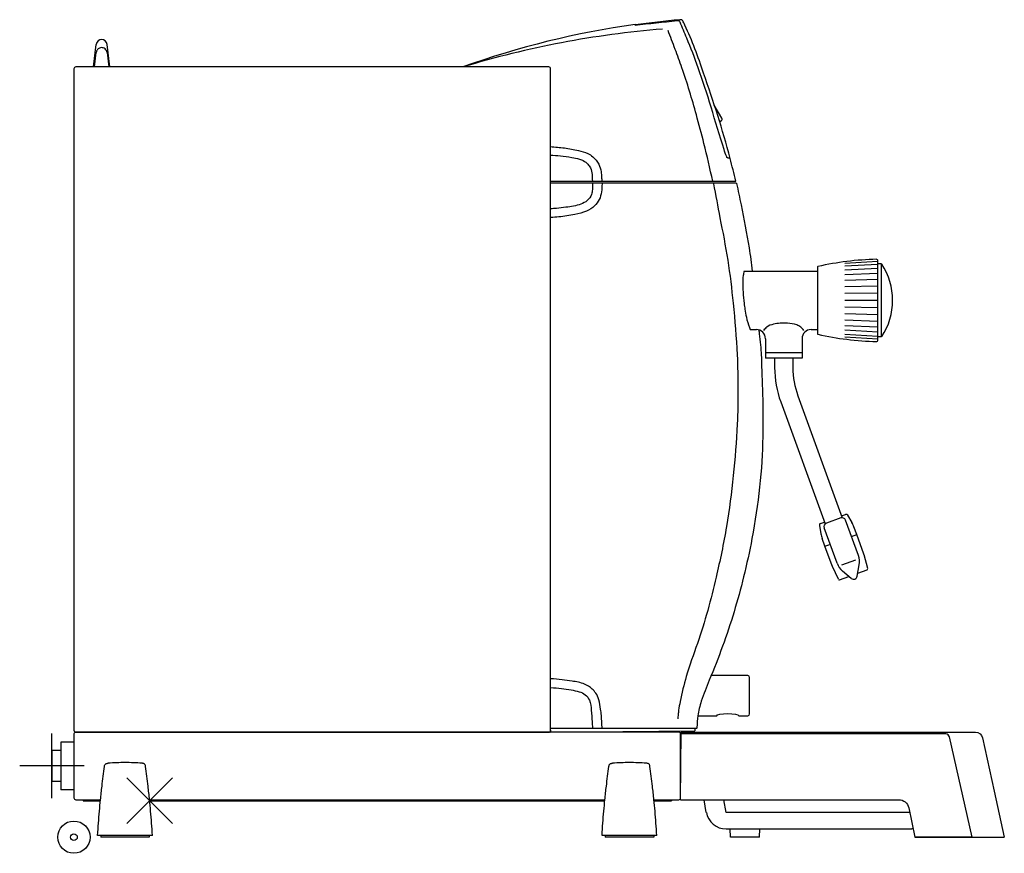
# Model space of a CAD drawing. Extents: x -30 to 509, y -9 to 448.
import ezdxf

# ---------------------------------------------------------------- set-up
doc = ezdxf.new("R2010")
doc.units = 0
doc.layers.add('VHH-025', color=7, linetype='CONTINUOUS')
doc.layers.add('VHH-050', color=4, linetype='CONTINUOUS')

# ---------------------------------------------------------------- blocks, each defined once
blk = doc.blocks.new('A$C7A7B4A19')
at = {"layer": 'VHH-050'}
for p, q in [((17.677671, -0.000001), (17.677671, 35.355338)), ((0.000002, 17.677669), (35.355341, 17.677669))]:
    blk.add_line(p, q, dxfattribs=at)
blk = doc.blocks.new('A$C605007EB')
at = {"layer": 'VHH-050'}
for p, q in [((0.000002, 25.000002), (25.000002, 0.000002)), ((0.000002, 0.000002), (25.000002, 25.000002))]:
    blk.add_line(p, q, dxfattribs=at)
blk = doc.blocks.new('A$C32063EEB')
at = {"layer": 'VHH-050'}
for radius in [8.838835, 1.838835]:
    blk.add_circle((8.838839, 8.838837), radius, dxfattribs=at)

msp = doc.modelspace()

# ---------------------------------------------------------------- linework, layer by layer
at = {"layer": 'VHH-025'}
for p, q in [((307.12, 444.91), (307.1, 444.46)), ((10.67, 421.7), (12.19, 434.07)), ((19.67, 421.7), (18.14, 434.07)), ((11.25, 421.7), (12.19, 429.57)), ((18.14, 429.57), (19.08, 421.7)), ((354.57, 393.6), (350.43, 400.74)), ((354.31, 392.3), (353.43, 391.63)), ((260.9, 359.2), (362.21, 359.2)), ((260.9, 358.2), (362.15, 358.2)), ((439.97, 315.17), (421.97, 314.04)), ((439.97, 313.6), (421.97, 312.55)), ((439.97, 272.16), (439.97, 315.64)), ((441.9, 313.85), (439.97, 313.9)), ((441.97, 273.96), (441.97, 313.84)), ((366.75, 309.9), (406.97, 309.9)), ((406.97, 312.24), (406.97, 275.56)), ((439.97, 311.39), (421.97, 310.46)), ((439.97, 308.62), (421.97, 307.83)), ((439.97, 305.37), (421.97, 304.76)), ((439.97, 301.76), (421.97, 301.34)), ((439.97, 297.89), (421.97, 297.68)), ((439.97, 293.9), (421.97, 293.9)), ((439.97, 289.91), (421.97, 290.12)), ((439.97, 286.04), (421.97, 286.46)), ((439.97, 282.43), (421.97, 283.04)), ((370.12, 277.9), (373.47, 277.9)), ((403.47, 277.9), (406.97, 277.9)), ((405.47, 277.9), (405.97, 277.9)), ((439.97, 279.18), (421.97, 279.97)), ((439.97, 276.44), (421.97, 277.64)), ((439.97, 274.2), (421.97, 275.25)), ((378.47, 272.9), (378.47, 262.2)), ((398.47, 272.9), (398.47, 262.2)), ((439.97, 272.63), (421.97, 273.76)), ((441.9, 273.95), (439.97, 273.9)), ((398.47, 265.2), (378.47, 265.2)), ((398.47, 262.2), (378.47, 262.2)), ((383.47, 262.2), (383.47, 257.1)), ((393.47, 262.2), (393.47, 257.1)), ((386.79, 238.29), (411.1, 171.49)), ((396.19, 241.71), (420.5, 174.91)), ((408.62, 171.74), (410.73, 172.51)), ((408.62, 171.74), (410.73, 172.51)), ((419.72, 174.79), (411.78, 171.9)), ((420.13, 175.93), (422.24, 176.7)), ((420.13, 175.93), (422.24, 176.7)), ((429.33, 154.23), (422.28, 173.6)), ((423.44, 176.26), (425.73, 172.3)), ((407.98, 170.63), (408.77, 166.13)), ((417.63, 149.97), (410.58, 169.34)), ((428.4, 165.64), (426.83, 169.93)), ((411.01, 159.31), (409.45, 163.6)), ((425.55, 164.6), (428.4, 165.64)), ((432.28, 154.96), (428.4, 165.64)), ((411.01, 159.31), (413.6, 160.25)), ((414.9, 148.63), (411.01, 159.31)), ((413.6, 160.25), (413.85, 160.35)), ((420.29, 149.08), (427.87, 151.83)), ((434.41, 147.03), (432.39, 154.57)), ((418.36, 141.19), (415.07, 148.26)), ((425.43, 141.68), (420.6, 145.73)), ((428.69, 142.86), (429.78, 149.07)), ((428.99, 144.57), (434.1, 146.43)), ((418.99, 140.93), (424.14, 142.8)), ((368.8, 88.5), (348.75, 88.5)), ((369.8, 67.5), (369.8, 87.5)), ((341.47, 66.5), (351.8, 66.5)), ((363.8, 66.5), (368.8, 66.5)), ((340.4, 59.5), (260.9, 59.42)), ((260.9, 58.5), (260.96, 57.5)), ((260.96, 57.5), (339.8, 58.19)), ((332, 20.5), (332.27, 57.5)), ((339.8, 59), (339.8, 58.19)), ((-7.2, 52), (-7.2, 26)), ((0, 52), (-7.2, 52)), ((-12, 47.5), (-12, 30.5)), ((-7.2, 47.5), (-12, 47.5)), ((-7.2, 39), (-12, 39)), ((-7.2, 30.5), (-12, 30.5)), ((0, 26), (-7.2, 26)), ((5, 20.5), (5, 19.9)), ((5, 19.9), (14.49, 19.9)), ((41.45, 19.9), (290.52, 19.9)), ((317.48, 19.9), (327, 19.9)), ((327, 20.5), (327, 19.9)), ((457.39, 13.59), (356.93, 13.59)), ((42.97, 1), (12.97, 1)), ((14.67, 1), (14.67, 0)), ((41.27, 0), (14.67, 0)), ((41.27, 1), (41.27, 0)), ((319, 1), (289, 1)), ((290.7, 1), (290.7, 0)), ((317.3, 0), (290.7, 0)), ((317.3, 1), (317.3, 0)), ((356.93, 4.5), (454.7, 4.5)), ((359.28, 0), (359.12, 4.5)), ((375.28, 0), (359.28, 0)), ((375.28, 0), (375.44, 4.5)), ((454.7, 4.5), (458.64, 4.5)), ((460.28, 0), (509.17, 0)), ((491.51, 0), (460.28, 0))]:
    msp.add_line(p, q, dxfattribs=at)
msp.add_lwpolyline([(259.9, 421.7), (1, 421.7, 0.414214), (0, 420.7), (0, 58.5, 0.414214), (1, 57.5), (259.9, 57.5, 0.414214), (260.9, 58.5), (260.9, 420.7, 0.414214)], format="xyb", close=True, dxfattribs=at)
for points in [[(424.29, 142.63), (424.25, 142.68), (424.14, 142.81)], [(428.95, 144.56), (428.95, 144.39), (428.94, 144.33)], [(41.39, 20.5), (290.58, 20.5)], [(346.09, 13.59), (344.88, 20.5)], [(356.93, 13.59), (355.71, 20.5)], [(459.32, 4.52), (458.64, 4.5)]]:
    msp.add_lwpolyline(points, dxfattribs=at)
for points in [[(317.42, 20.5), (331, 20.5, 0.414214), (332, 21.5), (332, 56.5, 0.414214), (331, 57.5), (1, 57.5, 0.414214), (0, 56.5), (0, 21.5, 0.414214), (1, 20.5), (14.55, 20.5)], [(332.27, 57.5), (493.38, 57.5, -0.352487), (497.28, 54.35), (503.66, 25.2), (509.17, 0)], [(491.51, 0), (479.11, 54.94, 0.350577), (477.16, 56.51), (332.31, 56.51)], [(332, 20.5), (451.47, 20.5, -0.354119), (456.85, 16.14), (460.28, 0)]]:
    msp.add_lwpolyline(points, format="xyb", dxfattribs=at)
for centre, radius, start, end in [((376.96, -48.47), 498.1, 95.227, 98.0613), ((370.84, -16.63), 465.91, 97.8614, 109.8161), ((363.35, -72.91), 516.98, 94.5815, 106.9187), ((737.07, -3480.08), 3948.03, 95.91627, 96.25237), ((15.17, 433.7), 3, 7.0185, 172.9815), ((353.71, 393.09), 1, 307.0319, 30.1179), ((442.62, 156.42), 160, 91.223, 102.8167), ((439.22, 315.64), 0.75, 0, 91.223), ((412.04, 293.9), 36, 326.5189, 33.4811), ((407.17, 312.24), 0.2, 102.8167, 180), ((373.47, 272.9), 5, 360, 90), ((403.47, 272.9), 5, 90, 180), ((407.17, 275.56), 0.2, 180, 257.1833), ((442.62, 431.38), 160, 257.1833, 268.777), ((439.22, 272.16), 0.75, 268.777, 0), ((438.47, 257.1), 55, 180, 200), ((438.47, 257.1), 45, 180, 200), ((420.4, 172.91), 2, 20, 110), ((422.58, 175.76), 1, 30, 110), ((408.96, 170.8), 1, 110, 190), ((412.46, 170.02), 2, 110, 200), ((412.74, 164.8), 15, 20, 30), ((423.54, 168.73), 15, 190, 200), ((419.93, 150.81), 10, 350, 20), ((417.9, 150.69), 15, 15, 16.5447), ((428.66, 154.6), 15, 203.4553, 205), ((427.03, 153.39), 10, 200, 230), ((433.93, 146.9), 0.5, 289.9851, 15), ((418.82, 141.4), 0.5, 205, 290), ((426.72, 143.21), 2, 230, 350), ((368.8, 87.5), 1, 0, 90), ((368.8, 67.5), 1, 270, 0), ((27.48, -76.97), 117.79, 89.7601, 94.2683), ((28.46, -76.97), 117.79, 85.7317, 90.2399), ((303.51, -76.97), 117.79, 89.7601, 94.2683), ((304.49, -76.97), 117.79, 85.7317, 90.2399), ((356.93, 15.5), 11, 190, 270)]:
    msp.add_arc(centre, radius, start, end, dxfattribs=at)
at = {"layer": 'VHH-025', "extrusion": (0, 0, -1)}
msp.add_ellipse((357.8, 66.5), major_axis=(6, 0), ratio=0.195141, start_param=3.141593, end_param=6.283185, dxfattribs=at)
for points, knots in [([(333.2, 446.98), (333.15, 447.05), (333.01, 447.25), (332.68, 447.49), (332.17, 447.61), (331.8, 447.58), (331.59, 447.56), (331.58, 447.56)], [0, 0, 0, 0, 0.272645, 0.720265, 1.190419, 1.811245, 1.82804, 1.82804, 1.82804, 1.82804]), ([(331.74, 446.17), (331.64, 446.37), (331.46, 446.75), (330.91, 446.94), (330.48, 446.95), (330.24, 446.93), (330.13, 446.92)], [0, 0, 0, 0, 0.626801, 1.215245, 1.618965, 1.942965, 1.942965, 1.942965, 1.942965]), ([(359.12, 371.64), (358.75, 371.7), (358.25, 371.78), (357.49, 371.95), (356.74, 373.73), (353.7, 382.59), (349.02, 399.37), (342.35, 419.63), (336.54, 435.08), (332.98, 443.31), (331.74, 446.17)], [0, 0, 0, 0, 1.144128, 1.5709, 2.189031, 6.495683, 30.773695, 53.311746, 70.846919, 80.203169, 80.203169, 80.203169, 80.203169]), ([(18.14, 429.57), (18.05, 429.95), (17.86, 430.72), (17.09, 431.65), (16.12, 432.17), (15.07, 432.35), (14.1, 432.16), (13.27, 431.62), (12.72, 431.04), (12.34, 430.33), (12.24, 429.85), (12.19, 429.57)], [0, 0, 0, 0, 1.162224, 2.355903, 3.515792, 4.373378, 5.515721, 6.396471, 7.295099, 7.900393, 8.766036, 8.766036, 8.766036, 8.766036]), ([(260.79, 378.08), (263.35, 377.89), (268.49, 377.51), (275.32, 376.21), (280.65, 374.81), (284.62, 372.3), (287.29, 368.83), (288.62, 364.75), (288.77, 361.6), (288.86, 359.88), (288.89, 359.2)], [0, 0, 0, 0, 7.669254, 15.454379, 20.860812, 24.063827, 29.369721, 33.626965, 36.741944, 38.792693, 38.792693, 38.792693, 38.792693]), ([(260.79, 373.46), (262.63, 373.37), (266.54, 373.19), (271.8, 372.27), (276, 371.49), (279.07, 370.41), (281.21, 368.73), (282.99, 366.15), (283.65, 363.49), (283.64, 361.04), (283.69, 359.81), (283.72, 359.2)], [0, 0, 0, 0, 5.497924, 11.753817, 15.983425, 18.304509, 21.454765, 23.949261, 27.594817, 29.444347, 31.293877, 31.293877, 31.293877, 31.293877]), ([(362.15, 358.2), (362.26, 358.2), (362.51, 358.21), (362.59, 357.96), (362.64, 357.81)], [0, 0, 0, 0, 0.2961042, 0.6942757, 0.6942757, 0.6942757, 0.6942757]), ([(366.75, 309.9), (366.57, 309.1), (366.04, 306.82), (365.98, 303), (366.16, 297.89), (366.6, 293.25), (367.23, 288.63), (368.03, 284.2), (369.07, 280.48), (369.97, 278.28), (370.12, 277.9)], [0, 0, 0, 0, 2.462389, 6.99879, 11.402448, 17.793167, 20.987623, 25.389803, 31.280591, 32.518373, 32.518373, 32.518373, 32.518373]), ([(399.53, 277.43), (398.99, 278.08), (397.9, 279.4), (394.78, 280.9), (390.86, 281.42), (386.58, 281.43), (382.72, 280.96), (379.37, 279.79), (377.96, 278.08), (377.41, 277.43)], [0, 0, 0, 0, 2.531511, 5.063022, 10.162139, 14.268257, 17.848659, 21.888501, 24.420012, 24.420012, 24.420012, 24.420012]), ([(289.05, 60), (288.97, 62.24), (288.86, 65.6), (288.17, 70.69), (287.53, 74.86), (285.96, 78.72), (283.23, 81.65), (278.94, 84.4), (273.11, 85.39), (266.92, 86.32), (263, 86.62), (260.9, 86.78)], [0, 0, 0, 0, 6.716659, 10.07885, 15.404525, 19.363485, 22.337695, 27.285038, 34.346243, 39.797939, 46.117501, 46.117501, 46.117501, 46.117501]), ([(260.9, 81.93), (262.88, 81.78), (266.63, 81.5), (271.85, 80.66), (276.32, 79.9), (280.05, 78.21), (282.79, 74.56), (283.11, 69.19), (283.58, 64.22), (283.72, 61.06), (283.76, 60.01)], [0, 0, 0, 0, 5.949972, 11.271356, 15.849725, 19.552441, 23.255829, 28.886402, 35.206542, 38.36861, 38.36861, 38.36861, 38.36861]), ([(340.39, 59.5), (340.18, 59.49), (339.83, 59.47), (339.81, 59.13), (339.8, 59)], [0, 0, 0, 0, 0.5326241, 0.894529, 0.894529, 0.894529, 0.894529]), ([(12.97, 1), (13.27, 5.42), (13.72, 11.92), (14.58, 20.9), (15.47, 29.08), (16.26, 35.16), (16.73, 38.77)], [0, 0, 0, 0, 13.283721, 19.564858, 27.050387, 37.968179, 37.968179, 37.968179, 37.968179]), ([(16.73, 38.77), (16.78, 39.03), (16.87, 39.46), (17.18, 39.99), (17.63, 40.31), (18.16, 40.42), (18.53, 40.47), (18.71, 40.5)], [0, 0, 0, 0, 0.775938, 1.313674, 1.814968, 2.371579, 2.926101, 2.926101, 2.926101, 2.926101]), ([(39.21, 38.77), (39.16, 39.03), (39.07, 39.46), (38.76, 39.99), (38.31, 40.31), (37.78, 40.42), (37.41, 40.47), (37.23, 40.5)], [0, 0, 0, 0, 0.775938, 1.313674, 1.814968, 2.371579, 2.926101, 2.926101, 2.926101, 2.926101]), ([(289, 1), (289.3, 5.42), (289.75, 11.92), (290.61, 20.9), (291.5, 29.08), (292.29, 35.16), (292.76, 38.77)], [0, 0, 0, 0, 13.283721, 19.564858, 27.050387, 37.968179, 37.968179, 37.968179, 37.968179]), ([(292.76, 38.77), (292.81, 39.03), (292.9, 39.46), (293.21, 39.99), (293.66, 40.31), (294.19, 40.42), (294.56, 40.47), (294.74, 40.5)], [0, 0, 0, 0, 0.775938, 1.313674, 1.814968, 2.371579, 2.926101, 2.926101, 2.926101, 2.926101]), ([(315.24, 38.77), (315.19, 39.03), (315.1, 39.46), (314.79, 39.99), (314.34, 40.31), (313.81, 40.42), (313.44, 40.47), (313.26, 40.5)], [0, 0, 0, 0, 0.775938, 1.313674, 1.814968, 2.371579, 2.926101, 2.926101, 2.926101, 2.926101])]:
    msp.add_open_spline(points, degree=3, knots=knots, dxfattribs=at)
at = {"layer": 'VHH-025'}
for points, knots in [([(362.21, 359.2), (361.2, 363.35), (356.37, 383.34), (346.95, 411.79), (338.15, 436.95), (333.6, 446.18), (333.2, 446.98)], [0, 0, 0, 0, 12.819192, 61.688375, 89.875296, 92.556042, 92.556042, 92.556042, 92.556042]), ([(349.6, 359.2), (348.05, 366.1), (345.32, 378.28), (339.74, 399), (334.72, 416.26), (329, 431.45), (326.46, 438.25), (325.17, 441.7)], [0, 0, 0, 0, 21.225948, 37.447713, 64.352118, 75.093905, 86.139254, 86.139254, 86.139254, 86.139254]), ([(289.01, 357.7), (288.99, 356.22), (288.95, 353.29), (287.69, 349.04), (284.96, 345.15), (280.19, 342.26), (274.8, 341.19), (269.77, 340.05), (265.34, 339.54), (262.38, 339.35), (260.9, 339.25)], [0, 0, 0, 0, 4.439141, 8.76203, 13.069013, 18.417659, 25.000074, 29.453822, 33.900529, 38.354014, 38.354014, 38.354014, 38.354014]), ([(283.79, 357.69), (283.8, 356.65), (283.83, 354.71), (283.27, 351.44), (281.19, 348.28), (276.14, 345.8), (270.27, 345.02), (264.74, 344.27), (261.95, 344.1), (260.9, 344.03)], [0, 0, 0, 0, 3.116916, 5.817139, 9.85809, 13.894341, 22.27052, 27.509247, 30.654025, 30.654025, 30.654025, 30.654025]), ([(350.02, 357.8), (351.19, 351.59), (353.82, 337.62), (358.08, 315.93), (361.08, 290.84), (363.56, 260.93), (363.57, 229.33), (361.06, 197.95), (357.53, 169.94), (352.27, 145.41), (347.03, 124.04), (341.39, 105.94), (335.2, 89.65), (332.36, 77.3), (330.97, 70.32), (330.7, 67.16), (330.53, 65.58), (330.45, 64.79)], [0, 0, 0, 0, 18.960974, 42.651086, 66.300989, 94.708168, 132.671822, 160.93432, 189.107075, 217.293724, 236.138033, 255.101207, 274.132719, 288.33367, 293.071695, 295.455549, 297.839403, 297.839403, 297.839403, 297.839403]), ([(362.64, 357.81), (363.46, 353.92), (365.92, 342.27), (369.04, 326.31), (370.72, 314.18), (371.27, 309.9)], [0, 0, 0, 0, 11.926672, 35.751194, 48.712554, 48.712554, 48.712554, 48.712554]), ([(374.84, 277.71), (374.92, 276.98), (375.45, 272.32), (376.15, 266.45), (376.4, 254.71), (377.01, 243.3), (377.01, 227.18), (377, 203.59), (373.82, 175.05), (365.36, 136.53), (357.61, 110.54), (348.71, 88.27), (343.51, 75.84), (341.32, 67.06), (341.02, 62.17), (340.89, 59.98)], [81.089137, 81.089137, 81.089137, 81.089137, 83.270384, 95.139667, 98.758167, 119.453541, 131.846444, 138.37873, 195.614614, 217.045136, 256.757076, 276.751468, 289.007475, 297.146327, 303.707683, 303.707683, 303.707683, 303.707683]), ([(340.89, 59.98), (340.88, 59.82), (340.85, 59.52), (340.55, 59.51), (340.39, 59.5)], [0, 0, 0, 0, 0.4063836, 0.8021841, 0.8021841, 0.8021841, 0.8021841]), ([(42.97, 1), (42.67, 5.42), (42.22, 11.92), (41.36, 20.9), (40.47, 29.08), (39.68, 35.16), (39.21, 38.77)], [0, 0, 0, 0, 13.283721, 19.564858, 27.050387, 37.968179, 37.968179, 37.968179, 37.968179]), ([(319, 1), (318.7, 5.42), (318.25, 11.92), (317.39, 20.9), (316.5, 29.08), (315.71, 35.16), (315.24, 38.77)], [0, 0, 0, 0, 13.283721, 19.564858, 27.050387, 37.968179, 37.968179, 37.968179, 37.968179])]:
    msp.add_open_spline(points, degree=3, knots=knots, dxfattribs=at)

# ---------------------------------------------------------------- block references
at = {"layer": 'VHH-050', "xscale": -1}
for name, p in [('A$C7A7B4A19', (5.68, 21.32)), ('A$C605007EB', (53.98, 7.4))]:
    msp.add_blockref(name, p, dxfattribs=at)
at = {"layer": 'VHH-050'}
msp.add_blockref('A$C32063EEB', (-8.84, -8.84), dxfattribs=at)

doc.saveas('drawing.dxf')
